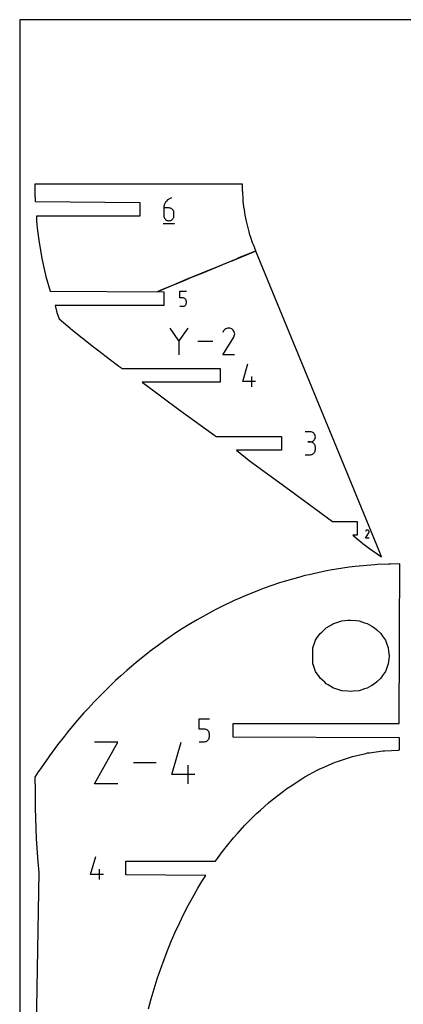
# Model space of a CAD drawing. Extents: x 0 to 18, y 0 to 30.
# Drawn here: x 0 to 6.7, y 12.8 to 30 of the extents above; entities that cross this region are included whole.
import ezdxf

# ---------------------------------------------------------------- set-up
doc = ezdxf.new("R2010")
doc.units = 0

msp = doc.modelspace()

# ---------------------------------------------------------------- linework, layer by layer
at = {"layer": 'annotation', "color": 1}
for p, q in [((2.560468, 26.832201), (2.544844, 26.811336)), ((2.578907, 26.850719), (2.560468, 26.832201)), ((2.599922, 26.866566), (2.578907, 26.850719)), ((2.623272, 26.879421), (2.599922, 26.866566)), ((2.648718, 26.888962), (2.623272, 26.879421)), ((2.648718, 26.888962), (2.648718, 26.888962)), ((2.517259, 26.737872), (2.515293, 26.710835)), ((2.515293, 26.710835), (2.515293, 26.577887)), ((2.604117, 26.710835), (2.515293, 26.710835)), ((2.523, 26.763849), (2.517259, 26.737872)), ((2.532275, 26.788445), (2.523, 26.763849)), ((2.544844, 26.811336), (2.532275, 26.788445)), ((2.620093, 26.70941), (2.604117, 26.710835)), ((2.635125, 26.705298), (2.620093, 26.70941)), ((2.648964, 26.698748), (2.635125, 26.705298)), ((2.66136, 26.690009), (2.648964, 26.698748)), ((2.672063, 26.679327), (2.66136, 26.690009)), ((2.680823, 26.66695), (2.672063, 26.679327)), ((2.687389, 26.653128), (2.680823, 26.66695)), ((2.515293, 26.577887), (2.515293, 26.577887)), ((2.515293, 26.577887), (2.516727, 26.561908)), ((2.516727, 26.561908), (2.52086, 26.546867)), ((2.52086, 26.546867), (2.52744, 26.533014)), ((2.52744, 26.533014), (2.536213, 26.520602)), ((2.536213, 26.520602), (2.546926, 26.509883)), ((2.546926, 26.509883), (2.559326, 26.501107)), ((2.559326, 26.501107), (2.57316, 26.494528)), ((2.57316, 26.494528), (2.588175, 26.490395)), ((2.588175, 26.490395), (2.604117, 26.488962)), ((2.604117, 26.488962), (2.620093, 26.490395)), ((2.604117, 26.488962), (2.604117, 26.488962)), ((2.620093, 26.490395), (2.635125, 26.494528)), ((2.635125, 26.494528), (2.648964, 26.501107)), ((2.648964, 26.501107), (2.66136, 26.509883)), ((2.66136, 26.509883), (2.672063, 26.520602)), ((2.672063, 26.520602), (2.680823, 26.533014)), ((2.680823, 26.533014), (2.687389, 26.546867)), ((2.691512, 26.638107), (2.687389, 26.653128)), ((2.687389, 26.546867), (2.691512, 26.561908)), ((2.692942, 26.622136), (2.691512, 26.638107)), ((2.691512, 26.561908), (2.692942, 26.577887)), ((2.692942, 26.577887), (2.692942, 26.622136)), ((2.692942, 26.622136), (2.692942, 26.622136)), ((2.504168, 26.438962), (2.704168, 26.438962)), ((2.791949, 25.14033), (2.791949, 25.257149)), ((2.791949, 25.257149), (2.908456, 25.257149)), ((2.850203, 25.14033), (2.791949, 25.14033)), ((2.860662, 25.139395), (2.850203, 25.14033)), ((2.870512, 25.136698), (2.860662, 25.139395)), ((2.879585, 25.132403), (2.870512, 25.136698)), ((2.887717, 25.126671), (2.879585, 25.132403)), ((2.894741, 25.119666), (2.887717, 25.126671)), ((2.900493, 25.111549), (2.894741, 25.119666)), ((2.904807, 25.102484), (2.900493, 25.111549)), ((2.791949, 24.99482), (2.850203, 24.99482)), ((2.850203, 24.99482), (2.860658, 24.99576)), ((2.850203, 24.99482), (2.850203, 24.99482)), ((2.860658, 24.99576), (2.870505, 24.99847)), ((2.870505, 24.99847), (2.879578, 25.002785)), ((2.879578, 25.002785), (2.88771, 25.00854)), ((2.88771, 25.00854), (2.894736, 25.015571)), ((2.894736, 25.015571), (2.900489, 25.02371)), ((2.900489, 25.02371), (2.904805, 25.032795)), ((2.904805, 25.032795), (2.907516, 25.04266)), ((2.907516, 25.092633), (2.904807, 25.102484)), ((2.908456, 25.082159), (2.907516, 25.092633)), ((2.907516, 25.04266), (2.908456, 25.053139)), ((2.908456, 25.053139), (2.908456, 25.082159)), ((2.908456, 25.082159), (2.908456, 25.082159)), ((2.779846, 24.388554), (2.623573, 24.614546)), ((2.936089, 24.614546), (2.779846, 24.388554)), ((3.596259, 24.600834), (3.581481, 24.590643)), ((3.612412, 24.608278), (3.596259, 24.600834)), ((3.629544, 24.612875), (3.612412, 24.608278)), ((3.647259, 24.614519), (3.629544, 24.612875)), ((3.665162, 24.61311), (3.647259, 24.614519)), ((3.682857, 24.608544), (3.665162, 24.61311)), ((3.699949, 24.600718), (3.682857, 24.608544)), ((3.715236, 24.589863), (3.699949, 24.600718)), ((3.699949, 24.600718), (3.699949, 24.600718)), ((3.543676, 24.146031), (3.73594, 24.455551)), ((3.557632, 24.562436), (3.54397, 24.536229)), ((3.568474, 24.57781), (3.557632, 24.562436)), ((3.581481, 24.590643), (3.568474, 24.57781)), ((3.728018, 24.576837), (3.715236, 24.589863)), ((3.73818, 24.562039), (3.728018, 24.576837)), ((3.73594, 24.455551), (3.73617, 24.455836)), ((3.73594, 24.455551), (3.73594, 24.455551)), ((3.73617, 24.455836), (3.73639, 24.456122)), ((3.73639, 24.456122), (3.736603, 24.456414)), ((3.736603, 24.456414), (3.736809, 24.456713)), ((3.736809, 24.456713), (3.737009, 24.457022)), ((3.737009, 24.457022), (3.737207, 24.457342)), ((3.737207, 24.457342), (3.737402, 24.457677)), ((3.737402, 24.457677), (3.737596, 24.45803)), ((3.737596, 24.45803), (3.737791, 24.458401)), ((3.737791, 24.458401), (3.745729, 24.475446)), ((3.737791, 24.458401), (3.737791, 24.458401)), ((3.74561, 24.545868), (3.73818, 24.562039)), ((3.750194, 24.528725), (3.74561, 24.545868)), ((3.745729, 24.475446), (3.750367, 24.493114)), ((3.751817, 24.511007), (3.750194, 24.528725)), ((3.750367, 24.493114), (3.751817, 24.511007)), ((2.779846, 24.40674), (2.779846, 24.146021)), ((3.367999, 24.380283), (3.111834, 24.380283)), ((3.751746, 24.146031), (3.543676, 24.146031)), ((3.89455, 23.678362), (3.98325, 23.989437)), ((4.050075, 23.589437), (4.050075, 23.767086)), ((4.11665, 23.678362), (3.89455, 23.678362)), ((5.071274, 22.801645), (4.982449, 22.801645)), ((5.087249, 22.800211), (5.071274, 22.801645)), ((5.102282, 22.796079), (5.087249, 22.800211)), ((5.116121, 22.789503), (5.102282, 22.796079)), ((5.128517, 22.780736), (5.116121, 22.789503)), ((5.13922, 22.770033), (5.128517, 22.780736)), ((5.147979, 22.757649), (5.13922, 22.770033)), ((5.154546, 22.743837), (5.147979, 22.757649)), ((5.158669, 22.728851), (5.154546, 22.743837)), ((5.160099, 22.712946), (5.158669, 22.728851)), ((5.158669, 22.696966), (5.160099, 22.712946)), ((5.160099, 22.712946), (5.160099, 22.712946)), ((5.071274, 22.623996), (5.026799, 22.623996)), ((5.026799, 22.623996), (5.071274, 22.623996)), ((5.071274, 22.623996), (5.087249, 22.62543)), ((5.087249, 22.622562), (5.071274, 22.623996)), ((5.071274, 22.623996), (5.071274, 22.623996)), ((5.087249, 22.62543), (5.102282, 22.629565)), ((5.102282, 22.61843), (5.087249, 22.622562)), ((5.102282, 22.629565), (5.116121, 22.636148)), ((5.116121, 22.611853), (5.102282, 22.61843)), ((5.116121, 22.636148), (5.128517, 22.644927)), ((5.128517, 22.603086), (5.116121, 22.611853)), ((5.128517, 22.644927), (5.13922, 22.655651)), ((5.13922, 22.592384), (5.128517, 22.603086)), ((5.13922, 22.655651), (5.147979, 22.668067)), ((5.147979, 22.579999), (5.13922, 22.592384)), ((5.147979, 22.668067), (5.154546, 22.681923)), ((5.154546, 22.566187), (5.147979, 22.579999)), ((5.154546, 22.681923), (5.158669, 22.696966)), ((5.158669, 22.551201), (5.154546, 22.566187)), ((5.160099, 22.535296), (5.158669, 22.551201)), ((5.160099, 22.490821), (5.160099, 22.535296)), ((5.160099, 22.535296), (5.160099, 22.535296)), ((4.982449, 22.402122), (5.071274, 22.402122)), ((5.071274, 22.402122), (5.087249, 22.403555)), ((5.071274, 22.402122), (5.071274, 22.402122)), ((5.087249, 22.403555), (5.102282, 22.407685)), ((5.102282, 22.407685), (5.116121, 22.414259)), ((5.116121, 22.414259), (5.128517, 22.423023)), ((5.128517, 22.423023), (5.13922, 22.433724)), ((5.13922, 22.433724), (5.147979, 22.446107)), ((5.147979, 22.446107), (5.154546, 22.459921)), ((5.154546, 22.459921), (5.158669, 22.47491)), ((5.158669, 22.47491), (5.160099, 22.490821)), ((6.035497, 20.946609), (6.09273, 21.038747)), ((6.039651, 21.070564), (6.035584, 21.062763)), ((6.042878, 21.07514), (6.039651, 21.070564)), ((6.046751, 21.078961), (6.042878, 21.07514)), ((6.05115, 21.081994), (6.046751, 21.078961)), ((6.055958, 21.08421), (6.05115, 21.081994)), ((6.061058, 21.085578), (6.055958, 21.08421)), ((6.066331, 21.086068), (6.061058, 21.085578)), ((6.071661, 21.085649), (6.066331, 21.086068)), ((6.076928, 21.084289), (6.071661, 21.085649)), ((6.082016, 21.08196), (6.076928, 21.084289)), ((6.086567, 21.078728), (6.082016, 21.08196)), ((6.082016, 21.08196), (6.082016, 21.08196)), ((6.090372, 21.074851), (6.086567, 21.078728)), ((6.093397, 21.070446), (6.090372, 21.074851)), ((6.09273, 21.038747), (6.092798, 21.038831)), ((6.09273, 21.038747), (6.09273, 21.038747)), ((6.092798, 21.038831), (6.092864, 21.038917)), ((6.092864, 21.038917), (6.092927, 21.039003)), ((6.092927, 21.039003), (6.092988, 21.039092)), ((6.092988, 21.039092), (6.093048, 21.039184)), ((6.093048, 21.039184), (6.093107, 21.03928)), ((6.093107, 21.03928), (6.093165, 21.039379)), ((6.093165, 21.039379), (6.093223, 21.039484)), ((6.093223, 21.039484), (6.093281, 21.039595)), ((6.093281, 21.039595), (6.095644, 21.044669)), ((6.093281, 21.039595), (6.093281, 21.039595)), ((6.095608, 21.065632), (6.093397, 21.070446)), ((6.096973, 21.060529), (6.095608, 21.065632)), ((6.095644, 21.044669), (6.097024, 21.049928)), ((6.097456, 21.055254), (6.096973, 21.060529)), ((6.097024, 21.049928), (6.097456, 21.055254)), ((6.097435, 20.946609), (6.035497, 20.946609)), ((3.13293, 17.609975), (3.13293, 17.788101)), ((3.13293, 17.788101), (3.310579, 17.788101)), ((3.221755, 17.609975), (3.13293, 17.609975)), ((3.237703, 17.608549), (3.221755, 17.609975)), ((3.252722, 17.604437), (3.237703, 17.608549)), ((3.266557, 17.597888), (3.252722, 17.604437)), ((3.278956, 17.589148), (3.266557, 17.597888)), ((3.289667, 17.578466), (3.278956, 17.589148)), ((3.298437, 17.56609), (3.289667, 17.578466)), ((3.305015, 17.552267), (3.298437, 17.56609)), ((3.309146, 17.537246), (3.305015, 17.552267)), ((1.306005, 16.653022), (1.710449, 17.381423)), ((1.710449, 17.381423), (1.306005, 17.381423)), ((2.655026, 16.814955), (2.816547, 17.381423)), ((3.13293, 17.388101), (3.221755, 17.388101)), ((3.221755, 17.388101), (3.237697, 17.389534)), ((3.221755, 17.388101), (3.221755, 17.388101)), ((3.237697, 17.389534), (3.252712, 17.393667)), ((3.252712, 17.393667), (3.266545, 17.400247)), ((3.266545, 17.400247), (3.278946, 17.409022)), ((3.278946, 17.409022), (3.289659, 17.419742)), ((3.289659, 17.419742), (3.298432, 17.432153)), ((3.298432, 17.432153), (3.305012, 17.446006)), ((3.305012, 17.446006), (3.309145, 17.461047)), ((3.309145, 17.461047), (3.310579, 17.477026)), ((3.310579, 17.521275), (3.309146, 17.537246)), ((3.310579, 17.477026), (3.310579, 17.521275)), ((3.310579, 17.521275), (3.310579, 17.521275)), ((2.381944, 17.017222), (1.983667, 17.017222)), ((2.938237, 16.653022), (2.938237, 16.976522)), ((3.059469, 16.814955), (2.655026, 16.814955)), ((1.710449, 16.653022), (1.306005, 16.653022)), ((1.237893, 15.07089), (1.326592, 15.381965)), ((1.393418, 14.981965), (1.393418, 15.159614)), ((1.459993, 15.07089), (1.237893, 15.07089))]:
    msp.add_line(p, q, dxfattribs=at)
at = {"layer": 'boundary', "color": 5}
for p, q in [((0.262881, 27.125049), (0.2625, 26.968443)), ((0.827918, 27.124808), (0.262881, 27.125049)), ((0.858895, 27.124798), (0.827918, 27.124808)), ((1.718282, 27.124983), (0.858895, 27.124798)), ((1.984162, 27.125039), (1.718282, 27.124983)), ((2.015483, 27.125031), (1.984162, 27.125039)), ((3.020781, 27.1248), (2.015483, 27.125031)), ((3.171874, 27.124789), (3.020781, 27.1248)), ((3.767315, 27.125008), (3.171874, 27.124789)), ((3.887918, 27.125032), (3.767315, 27.125008)), ((3.890279, 27.028546), (3.887918, 27.125032)), ((3.891543, 26.976923), (3.890279, 27.028546)), ((0.2625, 26.968443), (0.267809, 26.821462)), ((3.898654, 26.880319), (3.891543, 26.976923)), ((3.902458, 26.828653), (3.898654, 26.880319)), ((0.267809, 26.821462), (2.099168, 26.808962)), ((2.099168, 26.808962), (2.099168, 26.568962)), ((3.91433, 26.732276), (3.902458, 26.828653)), ((3.920678, 26.680743), (3.91433, 26.732276)), ((3.937293, 26.584953), (3.920678, 26.680743)), ((2.099168, 26.568962), (0.292489, 26.568962)), ((0.292489, 26.568962), (0.292576, 26.473976)), ((3.946174, 26.533757), (3.937293, 26.584953)), ((3.957562, 26.483056), (3.946174, 26.533757)), ((0.292576, 26.473976), (0.310581, 26.311339)), ((3.978866, 26.388213), (3.957562, 26.483056)), ((4.00478, 26.294624), (3.978866, 26.388213)), ((0.310581, 26.311339), (0.332597, 26.149047)), ((0.332597, 26.149047), (0.388608, 25.82612)), ((4.018635, 26.244588), (4.00478, 26.294624)), ((4.034892, 26.195398), (4.018635, 26.244588)), ((4.065293, 26.10342), (4.034892, 26.195398)), ((4.083879, 26.055244), (4.065293, 26.10342)), ((4.11862, 25.965196), (4.083879, 26.055244)), ((0.388608, 25.82612), (0.458821, 25.513548)), ((3.458302, 25.691076), (3.782535, 25.825679)), ((4.120757, 25.958756), (3.700745, 25.784653)), ((3.782535, 25.825679), (3.827203, 25.844977)), ((3.827203, 25.844977), (3.899328, 25.874638)), ((3.899328, 25.874638), (4.11862, 25.965196)), ((4.540484, 24.936915), (4.120757, 25.958756)), ((2.912825, 25.46603), (3.458302, 25.691076)), ((3.497312, 25.701699), (3.17641, 25.569399)), ((3.537586, 25.716066), (3.497312, 25.701699)), ((3.607876, 25.747989), (3.537586, 25.716066)), ((3.651624, 25.764556), (3.607876, 25.747989)), ((3.700745, 25.784653), (3.651624, 25.764556)), ((0.458821, 25.513548), (0.529073, 25.258485)), ((2.681687, 25.370348), (2.912825, 25.46603)), ((3.00082, 25.49678), (2.853501, 25.433024)), ((3.17641, 25.569399), (3.00082, 25.49678)), ((2.412493, 25.252504), (2.681687, 25.370348)), ((2.504086, 25.290601), (2.412493, 25.252504)), ((2.551983, 25.310396), (2.504086, 25.290601)), ((2.853501, 25.433024), (2.551983, 25.310396)), ((0.529073, 25.258485), (2.517324, 25.245985)), ((2.517324, 25.245985), (2.517324, 25.005985)), ((2.517324, 25.005985), (0.619955, 25.005985)), ((0.619955, 25.005985), (0.649537, 24.882816)), ((0.649537, 24.882816), (0.688764, 24.776314)), ((0.688764, 24.776314), (0.876917, 24.617365)), ((5.658766, 22.22228), (4.540484, 24.936915)), ((0.876917, 24.617365), (0.894578, 24.602357)), ((0.894578, 24.602357), (1.090825, 24.441707)), ((1.090825, 24.441707), (1.288674, 24.284744)), ((1.288674, 24.284744), (1.380081, 24.215393)), ((1.380081, 24.215393), (1.564084, 24.073302)), ((1.564084, 24.073302), (1.73208, 23.946246)), ((1.73208, 23.946246), (1.765669, 23.921937)), ((1.765669, 23.921937), (1.78294, 23.909437)), ((1.78294, 23.909437), (3.50065, 23.909437)), ((3.50065, 23.909437), (3.50065, 23.669437)), ((3.50065, 23.669437), (2.138827, 23.669437)), ((2.138827, 23.669437), (2.800856, 23.17274)), ((2.800856, 23.17274), (3.407474, 22.734609)), ((3.407474, 22.734609), (3.424781, 22.722109)), ((3.424781, 22.722109), (4.566324, 22.722109)), ((4.566324, 22.722109), (4.566324, 22.482109)), ((4.566324, 22.482109), (3.781382, 22.482109)), ((3.781382, 22.482109), (4.003624, 22.298466)), ((4.003624, 22.298466), (4.729786, 21.771258)), ((6.272751, 20.725357), (5.658766, 22.22228)), ((4.729786, 21.771258), (5.459276, 21.236341)), ((5.459276, 21.236341), (5.887156, 21.236341)), ((5.887156, 21.236341), (5.887156, 20.996341)), ((5.887156, 20.996341), (5.81212, 20.996341)), ((5.81212, 20.996341), (5.986982, 20.853219)), ((5.986982, 20.853219), (6.105559, 20.765886)), ((6.105559, 20.765886), (6.297794, 20.631598)), ((6.316327, 20.618816), (6.272751, 20.725357)), ((6.195538, 20.479399), (5.85215, 20.447804)), ((6.236776, 20.482023), (6.195538, 20.479399)), ((6.438553, 20.489227), (6.236776, 20.482023)), ((6.297794, 20.631598), (6.316327, 20.618816)), ((6.473249, 20.489928), (6.438553, 20.489227)), ((6.632325, 20.493816), (6.473249, 20.489928)), ((6.631288, 19.283797), (6.632325, 20.493816)), ((5.050388, 20.306145), (4.97938, 20.28957)), ((5.356711, 20.372183), (5.050388, 20.306145)), ((5.419331, 20.384108), (5.356711, 20.372183)), ((5.747847, 20.434536), (5.419331, 20.384108)), ((5.801253, 20.442427), (5.747847, 20.434536)), ((5.85215, 20.447804), (5.801253, 20.442427)), ((4.534714, 20.162077), (4.26781, 20.070214)), ((4.616338, 20.188346), (4.534714, 20.162077)), ((4.90537, 20.269065), (4.616338, 20.188346)), ((4.97938, 20.28957), (4.90537, 20.269065)), ((4.179438, 20.037796), (3.933627, 19.936883)), ((4.26781, 20.070214), (4.179438, 20.037796)), ((3.74197, 19.853323), (3.51413, 19.744322)), ((3.839342, 19.898014), (3.74197, 19.853323)), ((3.933627, 19.936883), (3.839342, 19.898014)), ((3.411749, 19.69246), (3.203473, 19.578142)), ((3.51413, 19.744322), (3.411749, 19.69246)), ((2.987588, 19.452777), (2.797025, 19.334189)), ((3.096889, 19.51897), (2.987588, 19.452777)), ((3.203473, 19.578142), (3.096889, 19.51897)), ((2.797025, 19.334189), (2.684528, 19.26021)), ((6.631139, 19.110312), (6.631288, 19.283797)), ((2.511586, 19.139304), (2.396587, 19.057559)), ((2.646994, 19.235102), (2.511586, 19.139304)), ((2.684528, 19.26021), (2.646994, 19.235102)), ((6.622945, 17.708101), (6.631139, 19.110312)), ((2.236834, 18.935816), (2.068754, 18.80067)), ((2.279451, 18.967819), (2.236834, 18.935816)), ((2.396587, 19.057559), (2.279451, 18.967819)), ((2.068754, 18.80067), (1.958769, 18.710099)), ((1.869242, 18.631884), (1.765277, 18.540054)), ((1.958769, 18.710099), (1.869242, 18.631884)), ((1.673995, 18.455734), (1.572435, 18.356775)), ((1.765277, 18.540054), (1.673995, 18.455734)), ((1.483925, 18.273133), (1.38031, 18.166346)), ((1.572435, 18.356775), (1.483925, 18.273133)), ((1.299302, 18.084492), (1.193125, 17.968763)), ((1.38031, 18.166346), (1.299302, 18.084492)), ((1.120306, 17.890185), (1.010904, 17.764066)), ((1.193125, 17.968763), (1.120306, 17.890185)), ((1.010904, 17.764066), (0.947175, 17.690687)), ((0.833665, 17.552279), (0.780228, 17.486665)), ((0.947175, 17.690687), (0.833665, 17.552279)), ((3.726805, 17.468101), (3.726805, 17.708101)), ((3.726805, 17.708101), (6.622945, 17.708101)), ((0.780228, 17.486665), (0.661408, 17.333367)), ((6.629717, 17.455601), (3.726805, 17.468101)), ((6.629534, 17.243838), (6.629685, 17.418611)), ((6.629685, 17.418611), (6.629717, 17.455601)), ((0.661408, 17.333367), (0.52088, 17.142324)), ((6.103386, 17.196474), (6.339306, 17.229481)), ((6.339306, 17.229481), (6.364952, 17.231966)), ((6.364952, 17.231966), (6.608617, 17.243168)), ((6.608617, 17.243168), (6.629534, 17.243838)), ((0.494837, 17.108289), (0.343517, 16.890428)), ((0.52088, 17.142324), (0.494837, 17.108289)), ((5.285885, 16.93345), (5.505046, 17.028481)), ((5.505046, 17.028481), (5.546496, 17.04359)), ((5.546496, 17.04359), (5.772477, 17.11873)), ((5.772477, 17.11873), (5.809028, 17.129551)), ((5.809028, 17.129551), (6.041431, 17.1843)), ((6.041431, 17.1843), (6.073067, 17.191543)), ((6.073067, 17.191543), (6.103386, 17.196474)), ((0.324544, 16.863066), (0.263352, 16.766301)), ((0.343517, 16.890428), (0.324544, 16.863066)), ((4.977411, 16.773423), (5.191503, 16.888883)), ((5.191503, 16.888883), (5.239668, 16.913355)), ((5.239668, 16.913355), (5.285885, 16.93345)), ((0.263352, 16.766301), (0.27153, 16.528367)), ((4.719269, 16.608824), (4.924589, 16.742583)), ((4.924589, 16.742583), (4.977411, 16.773423)), ((0.27153, 16.528367), (0.270937, 16.234788)), ((4.405588, 16.374555), (4.602951, 16.526827)), ((4.602951, 16.526827), (4.662065, 16.570917)), ((4.662065, 16.570917), (4.719269, 16.608824)), ((4.342703, 16.322128), (4.405588, 16.374555)), ((0.270937, 16.234788), (0.290116, 15.694252)), ((4.134093, 16.134611), (4.199806, 16.195541)), ((4.199806, 16.195541), (4.342703, 16.322128)), ((3.930071, 15.929626), (3.998097, 15.999535)), ((3.998097, 15.999535), (4.134093, 16.134611)), ((3.801455, 15.786958), (3.930071, 15.929626)), ((0.290116, 15.694252), (0.31584, 15.287521)), ((3.610824, 15.55837), (3.731684, 15.707736)), ((3.731684, 15.707736), (3.801455, 15.786958)), ((3.539933, 15.469571), (3.610824, 15.55837)), ((3.418188, 15.301965), (3.539933, 15.469571)), ((0.31584, 15.287521), (0.331844, 15.106793)), ((1.853993, 15.061965), (1.853993, 15.301965)), ((1.853993, 15.301965), (3.418188, 15.301965)), ((0.331844, 15.106793), (0.279712, 11.895966)), ((3.247082, 15.049465), (1.853993, 15.061965)), ((3.180239, 14.946867), (3.247082, 15.049465)), ((3.014048, 14.66391), (3.110428, 14.829092)), ((3.110428, 14.829092), (3.180239, 14.946867)), ((2.945778, 14.536365), (3.014048, 14.66391)), ((2.857906, 14.367823), (2.945778, 14.536365)), ((2.791895, 14.230784), (2.857906, 14.367823)), ((2.712492, 14.059536), (2.791895, 14.230784)), ((2.649465, 13.913357), (2.712492, 14.059536)), ((2.578483, 13.739939), (2.649465, 13.913357)), ((2.519164, 13.585059), (2.578483, 13.739939)), ((2.456526, 13.409925), (2.519164, 13.585059)), ((2.347078, 13.070529), (2.401561, 13.246919)), ((2.401561, 13.246919), (2.456526, 13.409925)), ((2.250537, 12.722793), (2.297036, 12.900085)), ((2.297036, 12.900085), (2.347078, 13.070529))]:
    msp.add_line(p, q, dxfattribs=at)
at = {"layer": 'frame', "color": 5}
for p, q in [((18, 30), (0, 30)), ((0, 30), (0, 0))]:
    msp.add_line(p, q, dxfattribs=at)
at = {"layer": 'hole', "color": 5}
for p, q in [((5.444187, 19.431522), (5.479228, 19.451855)), ((5.479228, 19.451855), (5.519701, 19.464925)), ((5.519701, 19.464925), (5.622217, 19.498027)), ((5.622217, 19.498027), (5.726092, 19.508793)), ((5.726092, 19.508793), (5.772754, 19.51363)), ((5.772754, 19.51363), (5.873701, 19.503085)), ((5.873701, 19.503085), (5.923213, 19.497911)), ((5.923213, 19.497911), (6.016509, 19.467722)), ((6.016509, 19.467722), (6.066239, 19.451628)), ((6.066239, 19.451628), (6.147746, 19.404295)), ((5.182635, 19.1884), (5.243902, 19.278513)), ((5.243902, 19.278513), (5.270752, 19.30332)), ((5.270752, 19.30332), (5.350977, 19.377436)), ((5.350977, 19.377436), (5.444187, 19.431522)), ((6.147746, 19.404295), (6.194553, 19.377112)), ((6.194553, 19.377112), (6.234865, 19.339867)), ((6.234865, 19.339867), (6.30171, 19.278108)), ((6.30171, 19.278108), (6.333085, 19.231992)), ((5.113375, 19.027948), (5.151591, 19.12895)), ((5.151591, 19.12895), (5.163354, 19.160041)), ((5.163354, 19.160041), (5.182635, 19.1884)), ((6.333085, 19.231992), (6.382356, 19.15957)), ((6.382356, 19.15957), (6.402298, 19.106967)), ((6.402298, 19.106967), (6.432442, 19.027455)), ((5.113401, 18.963836), (5.113375, 19.027948)), ((5.11349, 18.749815), (5.113401, 18.963836)), ((6.432442, 19.027455), (6.439301, 18.971462)), ((6.439301, 18.971462), (6.44946, 18.888476)), ((5.12512, 18.719135), (5.11349, 18.749815)), ((6.432556, 18.749301), (6.412577, 18.696501)), ((6.442638, 18.832289), (6.432556, 18.749301)), ((6.44946, 18.888476), (6.442638, 18.832289)), ((5.163578, 18.617684), (5.12512, 18.719135)), ((5.224445, 18.528219), (5.163578, 18.617684)), ((6.382578, 18.617218), (6.333409, 18.544895)), ((6.412577, 18.696501), (6.382578, 18.617218)), ((5.244224, 18.499149), (5.224445, 18.528219)), ((5.32371, 18.42571), (5.244224, 18.499149)), ((5.351381, 18.400145), (5.32371, 18.42571)), ((6.235307, 18.437101), (6.194955, 18.399822)), ((6.302032, 18.498745), (6.235307, 18.437101)), ((6.333409, 18.544895), (6.302032, 18.498745)), ((5.385548, 18.380302), (5.351381, 18.400145)), ((5.479681, 18.325634), (5.385548, 18.380302)), ((5.520277, 18.312496), (5.479681, 18.325634)), ((5.622684, 18.279355), (5.520277, 18.312496)), ((5.726446, 18.268514), (5.622684, 18.279355)), ((5.773225, 18.263627), (5.726446, 18.268514)), ((5.821869, 18.268673), (5.773225, 18.263627)), ((5.923752, 18.279241), (5.821869, 18.268673)), ((6.016894, 18.30932), (5.923752, 18.279241)), ((6.066719, 18.325411), (6.016894, 18.30932)), ((6.14808, 18.372621), (6.066719, 18.325411)), ((6.194955, 18.399822), (6.14808, 18.372621))]:
    msp.add_line(p, q, dxfattribs=at)

doc.saveas('drawing.dxf')
